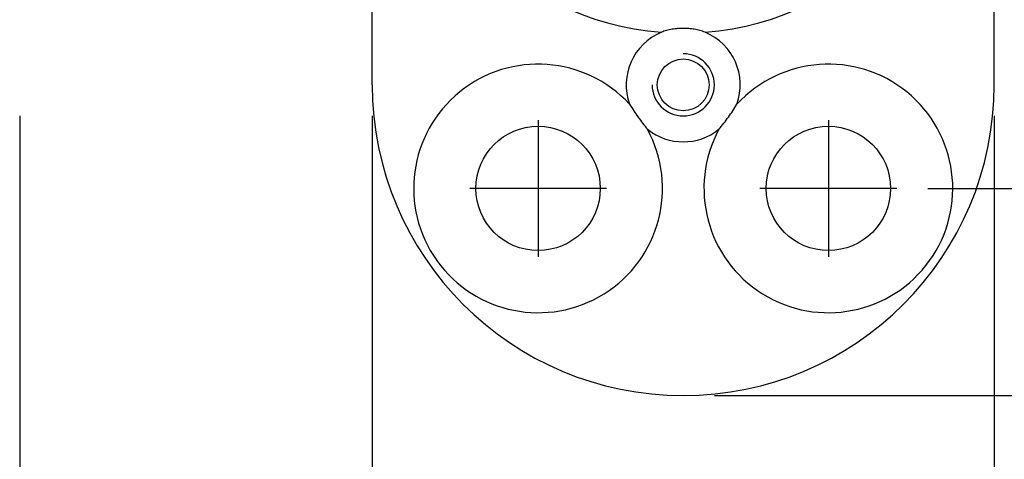
# Model space of a CAD drawing. Units: millimetres. Extents: x -2953 to -1388, y 1074 to 2285.
# Drawn here: x -2636 to -2588, y 1528 to 1549 of the extents above; entities that cross this region are included whole.
import ezdxf

# ---------------------------------------------------------------- set-up
doc = ezdxf.new("R2010")
doc.units = ezdxf.units.MM
doc.linetypes.add('DOT_CENTER', pattern=[14, 12, -1, 0, -1])
doc.layers.get('0').update_dxf_attribs({"linetype": 'CONTINUOUS'})
doc.layers.add('1', color=7, linetype='CONTINUOUS')
doc.styles.add('CONVERTER_11', font='txt.shx', dxfattribs={"width": 0.9})
doc.dimstyles.new('ME10_DIM_52', dxfattribs={"dimtxt": 3.5, "dimasz": 3.5, "dimexe": 1, "dimexo": 1.5, "dimgap": 2, "dimtad": 1, "dimdec": 3, "dimdsep": 46, "dimtxsty": 'CONVERTER_11', "dimsah": 1, "dimcen": 0.09, "dimclrd": 1, "dimclre": 1, "dimclrt": 3, "dimadec": 0, "dimazin": 0, "dimtfac": 1, "dimtdec": 4, "dimtix": 1, "dimtmove": 0, "dimatfit": 3, "dimfxl": 1, "dimtolj": 1, "dimtzin": 0, "dimarcsym": 0})
doc.dimstyles.new('ME10_DIM_55', dxfattribs={"dimtxt": 3.5, "dimasz": 3.5, "dimexe": 1, "dimexo": 1.5, "dimgap": 2, "dimtad": 1, "dimdsep": 46, "dimtxsty": 'CONVERTER_11', "dimsah": 1, "dimcen": 0.09, "dimclrd": 1, "dimclre": 1, "dimclrt": 3, "dimadec": 0, "dimazin": 0, "dimtol": 1, "dimtp": 0.1, "dimtm": 0.1, "dimtfac": 0.6, "dimtdec": 1, "dimtix": 1, "dimtmove": 0, "dimatfit": 3, "dimfxl": 1, "dimtolj": 1, "dimtzin": 0, "dimarcsym": 0})
doc.dimstyles.new('ME10_DIM_56', dxfattribs={"dimtxt": 3.5, "dimasz": 3.5, "dimexe": 1, "dimexo": 1.5, "dimgap": 2, "dimtad": 1, "dimdsep": 46, "dimtxsty": 'CONVERTER_11', "dimsah": 1, "dimcen": 0.09, "dimclrd": 1, "dimclre": 1, "dimclrt": 3, "dimadec": 0, "dimazin": 0, "dimtfac": 1, "dimtdec": 4, "dimtix": 1, "dimtmove": 0, "dimatfit": 3, "dimfxl": 1, "dimtolj": 1, "dimtzin": 0, "dimarcsym": 0})

# ---------------------------------------------------------------- blocks, each defined once
blk = doc.blocks.new('PX002835_PX5__118', base_point=(-2618.559, 1530.895))
at = {"color": 7, "linetype": 'Continuous'}
for p, q in [((-2618.559, 1545.895), (-2618.559, 1550.895)), ((-2588.559, 1545.895), (-2588.559, 1550.895))]:
    blk.add_line(p, q, dxfattribs=at)
for centre, radius in [((-2603.559, 1545.895), 1.25), ((-2610.559, 1540.895), 3), ((-2596.559, 1540.895), 3)]:
    blk.add_circle(centre, radius, dxfattribs=at)
at = {"color": 1, "linetype": 'Continuous'}
for start, end in [(180, 265.5928), (274.4072, 0)]:
    blk.add_arc((-2603.559, 1562.095), 13.7, start, end, dxfattribs=at)
at = {"color": 7, "linetype": 'Continuous'}
for centre, radius, start, end in [((-2603.559, 1545.895), 2.75, 112.5087, 199.9044), ((-2603.559, 1545.895), 2.75, 340.0956, 67.4913), ((-2610.559, 1540.895), 6, 42.6325, 28.4429), ((-2596.559, 1540.895), 6, 151.5571, 137.3675), ((-2603.559, 1545.895), 15, 180, 0), ((-2603.559, 1545.895), 2.75, 231.171, 308.829)]:
    blk.add_arc(centre, radius, start, end, dxfattribs=at)
for points in [[(-2602.506, 1548.436), (-2602.752, 1548.519), (-2603.024, 1548.577), (-2603.145, 1548.595), (-2603.291, 1548.609), (-2603.425, 1548.617), (-2603.559, 1548.619), (-2603.683, 1548.617), (-2603.828, 1548.609), (-2603.953, 1548.597), (-2604.094, 1548.577), (-2604.366, 1548.519), (-2604.612, 1548.436)], [(-2606.145, 1544.959), (-2605.945, 1544.644), (-2605.736, 1544.339), (-2605.516, 1544.043), (-2605.283, 1543.753)], [(-2601.835, 1543.753), (-2601.601, 1544.043), (-2601.381, 1544.34), (-2601.172, 1544.644), (-2600.973, 1544.959)]]:
    blk.add_spline(points, degree=3, dxfattribs=at)
at = {"layer": '1', "color": 6, "linetype": 'DOT_CENTER'}
for p, q in [((-2610.559, 1544.195), (-2610.559, 1537.595)), ((-2596.559, 1544.195), (-2596.559, 1537.595)), ((-2607.259, 1540.895), (-2613.859, 1540.895)), ((-2593.259, 1540.895), (-2599.859, 1540.895))]:
    blk.add_line(p, q, dxfattribs=at)
at = {"layer": '1', "color": 1, "linetype": 'Continuous'}
blk.add_arc((-2603.559, 1545.895), 1.5, 180, 90, dxfattribs=at)
blk = doc.blocks.new('PD00800A07300_CARCASSA_119', base_point=(-2618.559, 1530.895))
blk.add_blockref('PX002835_PX5__118', (-2618.559, 1530.895))
blk = doc.blocks.new('GFS0029A00600_GRUPPO_C_120', base_point=(-2660.063, 1530.895))
blk.add_blockref('PD00800A07300_CARCASSA_119', (-2618.559, 1530.895))
blk = doc.blocks.new('GFS0029A01000_GRUPPO_C_121', base_point=(-2665.563, 1530.895))
blk.add_blockref('GFS0029A00600_GRUPPO_C_120', (-2660.063, 1530.895))
blk = doc.blocks.new('00S0029A00100__122', base_point=(-2665.563, 1530.895))
blk.add_blockref('GFS0029A01000_GRUPPO_C_121', (-2665.563, 1530.895))
blk = doc.blocks.new('TKKZ0TEC41400_TECNICO__123', base_point=(-2665.563, 1530.895))
blk.add_blockref('00S0029A00100__122', (-2665.563, 1530.895))
blk = doc.blocks.new('*D347')
at = {"layer": '1', "color": 1, "linetype": 'Continuous', "transparency": 16777216}
for p, q in [((-2591.759, 1680.895), (-2575.004, 1680.895)), ((-2576.004, 1680.895), (-2576.004, 1540.895)), ((-2591.759, 1540.895), (-2575.004, 1540.895))]:
    blk.add_line(p, q, dxfattribs=at)
at = {"layer": '1', "color": 1, "transparency": 16777216}
for points in [[(-2575.544, 1677.395), (-2576.465, 1677.395), (-2576.004, 1680.895)], [(-2576.465, 1544.395), (-2575.544, 1544.395), (-2576.004, 1540.895)]]:
    blk.add_solid(points, dxfattribs=at)
at = {"layer": '1', "color": 3, "transparency": 16777216, "insert": (-2578.004, 1607.22), "char_height": 3.5, "attachment_point": 7, "rotation": 90, "style": 'CONVERTER_11'}
blk.add_mtext('140', dxfattribs=at)
blk = doc.blocks.new('*D350')
at = {"layer": '1', "color": 1, "linetype": 'Continuous', "transparency": 16777216}
for p, q in [((-2635.563, 1544.395), (-2635.563, 1519.233)), ((-2618.559, 1544.395), (-2618.559, 1519.233)), ((-2635.563, 1520.233), (-2618.559, 1520.233))]:
    blk.add_line(p, q, dxfattribs=at)
at = {"layer": '1', "color": 1, "transparency": 16777216}
for points in [[(-2632.063, 1520.694), (-2632.063, 1519.772), (-2635.563, 1520.233)], [(-2622.059, 1519.772), (-2622.059, 1520.694), (-2618.559, 1520.233)]]:
    blk.add_solid(points, dxfattribs=at)
at = {"layer": '1', "color": 3, "transparency": 16777216, "insert": (-2632.372, 1522.233), "char_height": 3.5, "attachment_point": 7, "rotation": 0.0001, "style": 'CONVERTER_11'}
blk.add_mtext('\\C3;17\\C3;\\H2.1;{\\Fgdt;`}0.1', dxfattribs=at)
blk = doc.blocks.new('*D351')
at = {"layer": '1', "color": 1, "linetype": 'Continuous', "transparency": 16777216}
for p, q in [((-2618.559, 1544.395), (-2618.559, 1519.233)), ((-2588.559, 1544.395), (-2588.559, 1519.233)), ((-2618.559, 1520.233), (-2588.559, 1520.233))]:
    blk.add_line(p, q, dxfattribs=at)
at = {"layer": '1', "color": 1, "transparency": 16777216}
for points in [[(-2615.059, 1520.694), (-2615.059, 1519.772), (-2618.559, 1520.233)], [(-2592.059, 1519.772), (-2592.059, 1520.694), (-2588.559, 1520.233)]]:
    blk.add_solid(points, dxfattribs=at)
at = {"layer": '1', "color": 3, "transparency": 16777216, "insert": (-2606.184, 1522.233), "char_height": 3.5, "attachment_point": 7, "rotation": 0.0001, "style": 'CONVERTER_11'}
blk.add_mtext('30', dxfattribs=at)
blk = doc.blocks.new('*D352')
at = {"layer": '1', "color": 1, "linetype": 'Continuous'}
blk.add_line((-2602.059, 1530.895), (-2563.603, 1530.895), dxfattribs=at)
blk = doc.blocks.new('GEN4', base_point=(-2603.3247, 1751.395))
blk.add_blockref('TKKZ0TEC41400_TECNICO__123', (-2665.5634, 1530.895))
at = {"layer": '1'}
blk.add_blockref('*D352', (0, 0), dxfattribs=at)
dim = blk.add_linear_dim(base=(-2576.0045, 1680.895), p1=(-2593.259, 1540.895), p2=(-2593.259, 1680.895), angle=90, dimstyle='ME10_DIM_52', dxfattribs=at)
dim.commit()
dim.dimension.update_dxf_attribs({"geometry": '*D347', "text_midpoint": (-2579.7545, 1610.895), "text_rotation": 90})
for base, p1, p2, dimstyle, picture, middle in [((-2635.5634, 1520.2327), (-2618.559, 1545.895), (-2635.5634, 1545.895), 'ME10_DIM_55', '*D350', (-2627.0612, 1523.9827)), ((-2618.559, 1520.2327), (-2588.559, 1545.895), (-2618.559, 1545.895), 'ME10_DIM_56', '*D351', (-2603.559, 1523.9827))]:
    dim = blk.add_linear_dim(base=base, p1=p1, p2=p2, dimstyle=dimstyle, dxfattribs=at)
    dim.commit()
    dim.dimension.update_dxf_attribs({"geometry": picture, "text_midpoint": middle, "text_rotation": 0.00014})

msp = doc.modelspace()

# ---------------------------------------------------------------- block references
msp.add_blockref('GEN4', (-2603.325, 1751.395))

doc.saveas('drawing.dxf')
